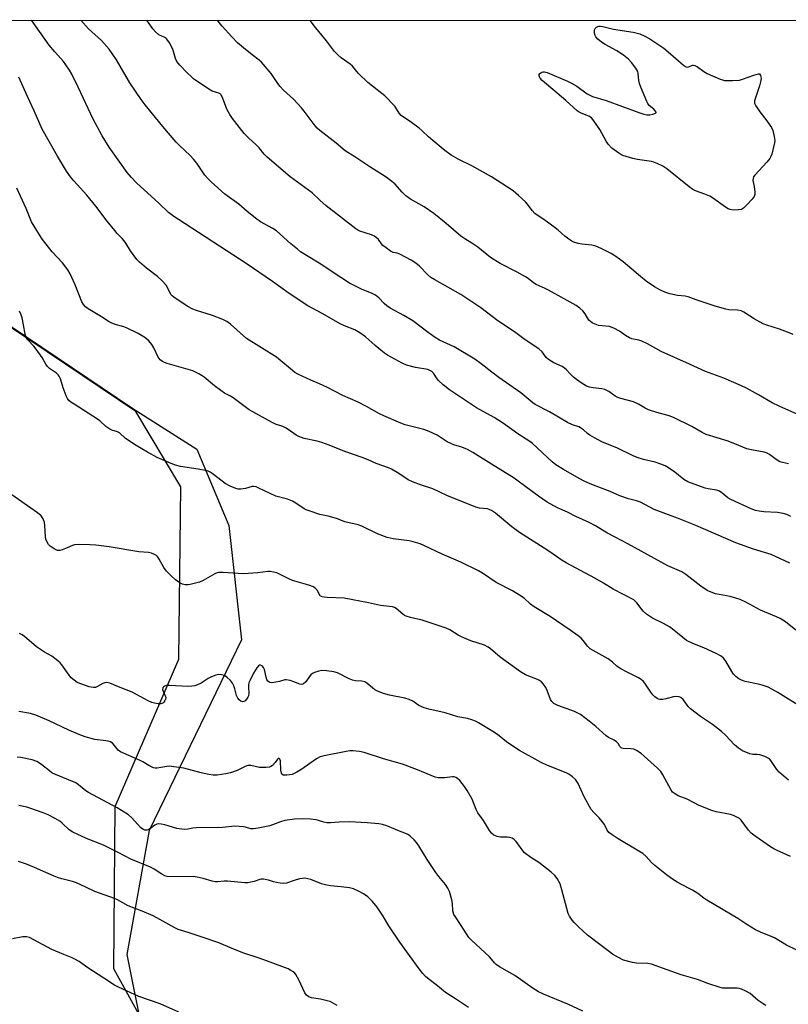
# Model space of a CAD drawing. Units: inches. Extents: x 1171770 to 1177770, y 525460 to 529460.
# Drawn here: x 1173387 to 1173671, y 529097 to 529460 of the extents above; entities that cross this region are included whole.
import ezdxf

# ---------------------------------------------------------------- set-up
doc = ezdxf.new("R2010")
doc.units = ezdxf.units.IN
doc.header["$MEASUREMENT"] = 0
for name, color, linetype in [('NTRL-Pasture Land', 2, 'Continuous'), ('NTRL-Trees', 3, 'Continuous'), ('Undefined', 1, 'Continuous')]:
    doc.layers.add(name, color=color, linetype=linetype)

msp = doc.modelspace()

# ---------------------------------------------------------------- linework, layer by layer
at = {"layer": 'NTRL-Pasture Land'}
msp.add_lwpolyline([(1173899.37, 528883.08), (1173827.16, 528903.33), (1173729.76, 528942.05), (1173629.07, 528985.97), (1173524.84, 529019.51), (1173453.29, 529053.44), (1173422.13, 529109.95), (1173422.62, 529169.81), (1173446.02, 529224.17), (1173446.86, 529287.7), (1173430.2, 529315.53), (1173351.94, 529368.11), (1173323.33, 529398.26), (1173319.04, 529451.93), (1173321.22, 529459.75), (1174118.26, 529459.67)], dxfattribs=at)
at = {"layer": 'NTRL-Trees'}
msp.add_polyline3d([(1171769.9, 529459.92, 0), (1173319.89, 529459.76, 0), (1173318, 529452.97, 0), (1173322.29, 529399.3, 0), (1173350.9, 529369.15, 0), (1173429.16, 529316.57, 0), (1173452.74, 529301.61, 0), (1173464.47, 529273.48, 0), (1173469.15, 529231.28, 0), (1173435.16, 529160.95, 0), (1173426.96, 529115.24, 0), (1173432.82, 529085.93, 0), (1173628.03, 528987.01, 0), (1173728.72, 528943.09, 0), (1173826.12, 528904.37, 0), (1173898.82, 528875.25, 0), (1173950.92, 528864.39, 0)], dxfattribs=at)
at = {"layer": 'Undefined'}
for points, elevation in [([(1173671.43, 529259.6), (1173664.55, 529262.72), (1173663.24, 529263.18), (1173658.01, 529264.74), (1173651.45, 529267.01), (1173636.76, 529273.39), (1173629.92, 529276.18), (1173621.36, 529279.38), (1173616.3, 529282), (1173614.89, 529282.49), (1173611.94, 529283.29), (1173608.72, 529284.43), (1173605.15, 529286), (1173598.33, 529288.58), (1173595.77, 529289.72), (1173593.71, 529290.77), (1173587.95, 529294.07), (1173585.15, 529295.82), (1173583.77, 529296.97), (1173576.51, 529303.71), (1173575.47, 529304.45), (1173571.07, 529307.27), (1173565.84, 529311.07), (1173562.38, 529313.27), (1173555.86, 529316.88), (1173545.86, 529323.51), (1173543.6, 529325.35), (1173541.88, 529326.9), (1173541.33, 529327.55), (1173540.01, 529329.63), (1173539.36, 529330.26), (1173538.65, 529330.65), (1173537.87, 529330.92), (1173533.38, 529331.64), (1173530.08, 529332.57), (1173528.49, 529333.29), (1173523.05, 529336.19), (1173521.86, 529337.03), (1173518.49, 529339.78), (1173514.95, 529343.03), (1173512.87, 529344.48), (1173510.92, 529345.62), (1173507.17, 529347.08), (1173505.58, 529347.85), (1173499.22, 529351.45), (1173495.19, 529353.57), (1173493.66, 529354.49), (1173486.71, 529359), (1173480.61, 529363.36), (1173470.9, 529370.04), (1173445.92, 529386.23), (1173444.28, 529387.35), (1173442.29, 529388.85), (1173438.68, 529392.34), (1173430.43, 529399.73), (1173428.5, 529401.85), (1173427.05, 529403.63), (1173420.36, 529412.97), (1173417.79, 529417.06), (1173414.55, 529423.28), (1173409, 529435.06), (1173406.66, 529439.83), (1173405.8, 529441.37), (1173404.46, 529443.32), (1173403.56, 529444.47), (1173400.3, 529448.12), (1173398.27, 529450.54), (1173391.81, 529459.75)], 230), ([(1173671.7, 529276.77), (1173670.22, 529277.47), (1173668.86, 529277.89), (1173666.8, 529278.29), (1173661.8, 529278.43), (1173660.13, 529278.68), (1173658.75, 529279.01), (1173657.12, 529279.65), (1173649.63, 529283.01), (1173648.56, 529283.7), (1173646.33, 529285.49), (1173645.39, 529286.1), (1173644.37, 529286.42), (1173641.32, 529286.96), (1173640.17, 529287.25), (1173633.71, 529289.59), (1173632.3, 529290.39), (1173628.92, 529293.11), (1173626.59, 529294.71), (1173625.38, 529295.44), (1173623.83, 529296.1), (1173621.69, 529296.85), (1173617.37, 529297.81), (1173615.13, 529298.47), (1173613.6, 529299.14), (1173607.6, 529302.12), (1173602.33, 529304.22), (1173599.33, 529305.76), (1173597.69, 529306.73), (1173596.81, 529307.38), (1173595.3, 529308.74), (1173594.23, 529309.47), (1173593.53, 529309.79), (1173591.23, 529310.59), (1173589.4, 529311.39), (1173582.81, 529315.3), (1173577.45, 529318.02), (1173576.6, 529318.62), (1173574.42, 529320.55), (1173572.2, 529322.3), (1173564.12, 529328.07), (1173561.48, 529330.02), (1173557.53, 529333.1), (1173555.17, 529334.73), (1173547.63, 529339.27), (1173542.23, 529341.79), (1173540.57, 529342.73), (1173538.02, 529344.54), (1173532.34, 529348.88), (1173529.09, 529350.81), (1173524.05, 529353.63), (1173522.83, 529354.4), (1173521.8, 529355.28), (1173519.83, 529357.36), (1173518.56, 529358.4), (1173517.31, 529359.03), (1173513.45, 529360.56), (1173509.02, 529362.77), (1173502.58, 529366.96), (1173498.44, 529369.84), (1173493.21, 529372.94), (1173490.96, 529374.39), (1173489.79, 529375.28), (1173487.35, 529377.33), (1173482.04, 529382.07), (1173480.69, 529383), (1173476.25, 529385.41), (1173474.83, 529386.35), (1173471.27, 529389.23), (1173468.17, 529391.9), (1173463.09, 529395.62), (1173458.03, 529400.15), (1173456.78, 529401.36), (1173455.72, 529402.6), (1173452.7, 529406.98), (1173451.48, 529408.53), (1173450.29, 529409.8), (1173446.38, 529413.49), (1173445.13, 529414.77), (1173440.18, 529420.59), (1173433.61, 529428.59), (1173432.2, 529430.5), (1173427.97, 529436.6), (1173423.05, 529445.13), (1173420.35, 529449.09), (1173417.58, 529452.22), (1173412.75, 529456.5), (1173409.96, 529459.75)], 232), ([(1173670.94, 529296.19), (1173668.67, 529296.62), (1173667.7, 529296.92), (1173666.35, 529297.72), (1173663.92, 529299.67), (1173663, 529300.17), (1173661.91, 529300.48), (1173657.23, 529301.35), (1173655.55, 529301.76), (1173652.53, 529302.9), (1173648.58, 529304.55), (1173640.52, 529307.01), (1173639.06, 529307.72), (1173635.19, 529309.98), (1173628.49, 529313.28), (1173626.84, 529313.83), (1173622.32, 529315.06), (1173619.32, 529316.11), (1173618.01, 529316.71), (1173615.54, 529318.23), (1173613.69, 529319.1), (1173609.01, 529320.27), (1173607.93, 529320.62), (1173606.96, 529321.17), (1173604.67, 529322.84), (1173603.22, 529323.58), (1173602.1, 529323.83), (1173598.89, 529324.16), (1173597.45, 529324.4), (1173596.37, 529324.84), (1173594.42, 529326.07), (1173592.76, 529327.23), (1173591.66, 529328.15), (1173590.4, 529329.31), (1173588.97, 529330.88), (1173588.33, 529331.45), (1173587.39, 529332.03), (1173584.35, 529333.44), (1173582.37, 529334.62), (1173581.55, 529335.39), (1173580.03, 529337.42), (1173578.78, 529338.53), (1173573.76, 529341.91), (1173569.86, 529344.86), (1173563.69, 529348.89), (1173557.38, 529353.66), (1173550.01, 529358.55), (1173540.48, 529363.96), (1173539.01, 529364.9), (1173537.95, 529365.81), (1173534.82, 529369.06), (1173533.49, 529370.19), (1173531.73, 529371.24), (1173527.62, 529373.5), (1173526.57, 529373.86), (1173525.11, 529374.06), (1173524.13, 529374.58), (1173522.47, 529375.77), (1173521.34, 529376.7), (1173520.78, 529377.34), (1173519.66, 529378.91), (1173518.89, 529379.67), (1173518.24, 529380.14), (1173517.17, 529380.6), (1173512.88, 529381.92), (1173512.08, 529382.3), (1173511.36, 529382.77), (1173500.44, 529391.32), (1173498.08, 529393.41), (1173495.28, 529396.04), (1173487.15, 529402.05), (1173478.59, 529409.28), (1173477.54, 529410.33), (1173475.67, 529412.63), (1173474.48, 529413.96), (1173471.87, 529416.22), (1173470.13, 529417.96), (1173465.85, 529423.53), (1173464.89, 529424.95), (1173463.96, 529426.63), (1173463.41, 529427.93), (1173462.24, 529431.18), (1173461.61, 529432.29), (1173461.29, 529432.59), (1173460.82, 529432.85), (1173458.38, 529433.54), (1173457.1, 529434.25), (1173451.51, 529438.18), (1173450.6, 529438.92), (1173449.33, 529440.18), (1173446.45, 529443.19), (1173445.4, 529444.52), (1173444.89, 529445.67), (1173444.11, 529448.25), (1173443.69, 529449.35), (1173442.62, 529451.36), (1173441.7, 529452.76), (1173441.32, 529453.14), (1173440.92, 529453.41), (1173438.7, 529454.39), (1173437.46, 529455.48), (1173436.54, 529456.58), (1173434.32, 529459.74)], 234), ([(1173672.58, 529343.82), (1173670.48, 529344.74), (1173667.56, 529345.89), (1173662.9, 529347.31), (1173661.55, 529347.82), (1173658.17, 529349.69), (1173654.44, 529352.08), (1173653.4, 529352.55), (1173652.03, 529352.83), (1173648.88, 529352.96), (1173647.74, 529353.17), (1173643.82, 529354.34), (1173636.79, 529356.62), (1173633.83, 529357.79), (1173632.78, 529358.01), (1173629.96, 529358.3), (1173627.16, 529358.86), (1173625.32, 529359.41), (1173623.48, 529360.28), (1173621.44, 529361.41), (1173618.37, 529363.52), (1173616.26, 529365.22), (1173609.9, 529370.71), (1173607.16, 529372.64), (1173605.46, 529373.68), (1173601.79, 529375.58), (1173599.87, 529376.4), (1173598.39, 529376.78), (1173594.7, 529377.14), (1173593.29, 529377.4), (1173591.38, 529378.08), (1173589.87, 529379.01), (1173588.44, 529380.06), (1173585.97, 529382.32), (1173584.85, 529383.22), (1173580.66, 529386.29), (1173578.21, 529387.85), (1173577.34, 529388.49), (1173576.39, 529389.52), (1173574.66, 529391.93), (1173573.9, 529392.83), (1173571.32, 529395.16), (1173569.3, 529396.83), (1173561.35, 529402.04), (1173554.14, 529406.04), (1173549.02, 529408.48), (1173546.52, 529410.01), (1173544.15, 529411.69), (1173542.77, 529412.76), (1173538.12, 529416.77), (1173535.79, 529418.98), (1173534.67, 529419.91), (1173531.84, 529422.01), (1173528.09, 529424.58), (1173527.3, 529425.45), (1173526.35, 529427.08), (1173525.68, 529427.99), (1173522.05, 529431.8), (1173520.94, 529432.77), (1173515.81, 529436.78), (1173512.29, 529440.14), (1173510.07, 529442.73), (1173509.28, 529443.54), (1173505.96, 529445.86), (1173504.67, 529446.97), (1173503.45, 529448.16), (1173500.57, 529452.09), (1173495.92, 529457.66), (1173494.66, 529459.53), (1173494.55, 529459.74)], 238), ([(1173673.65, 529234.81), (1173669.77, 529237.9), (1173667.79, 529239.13), (1173666.47, 529239.78), (1173660.54, 529242.27), (1173655.19, 529245.14), (1173653.1, 529246.16), (1173651.42, 529246.71), (1173649.43, 529247.25), (1173643.91, 529248.3), (1173642.37, 529248.84), (1173640.89, 529249.54), (1173638.5, 529251.03), (1173633.03, 529255.35), (1173631.61, 529256.33), (1173626.43, 529258.58), (1173611.7, 529266.75), (1173606.99, 529269.11), (1173603.84, 529270.79), (1173599.71, 529273.28), (1173597.41, 529274.53), (1173592.5, 529276.77), (1173589.44, 529278.31), (1173585.66, 529279.98), (1173581.94, 529282.03), (1173578.68, 529284.21), (1173571.26, 529289.85), (1173569.73, 529290.92), (1173561.43, 529296.12), (1173554.51, 529300.32), (1173552.51, 529301.43), (1173550.47, 529302.35), (1173547.44, 529303.22), (1173546.36, 529303.62), (1173545.07, 529304.32), (1173541.29, 529306.77), (1173538.34, 529308.15), (1173536.36, 529308.8), (1173529.48, 529310.51), (1173527.9, 529311.12), (1173521.61, 529313.83), (1173520.08, 529314.59), (1173515.27, 529317.31), (1173512.21, 529318.88), (1173506.58, 529321.34), (1173500.85, 529324.31), (1173497.89, 529325.66), (1173494.71, 529326.98), (1173489.91, 529329.28), (1173488.9, 529329.88), (1173487.96, 529330.6), (1173483, 529334.8), (1173482.09, 529335.49), (1173471, 529342.43), (1173465.14, 529347.69), (1173463.82, 529348.68), (1173462.33, 529349.42), (1173458.45, 529350.92), (1173452.62, 529352.69), (1173451.19, 529353.22), (1173449.15, 529354.31), (1173444.2, 529357.59), (1173443.59, 529358.14), (1173443.18, 529358.65), (1173441.89, 529361.25), (1173441.44, 529361.99), (1173439.9, 529363.69), (1173438.19, 529365.26), (1173434.1, 529368.26), (1173431.54, 529370.54), (1173430.55, 529371.57), (1173428.24, 529374.68), (1173426.59, 529377.48), (1173425.96, 529378.4), (1173425.24, 529379.21), (1173423.38, 529381.04), (1173422.42, 529382.16), (1173419.64, 529385.63), (1173415.42, 529391.2), (1173412.12, 529395.21), (1173407.32, 529400.55), (1173406.12, 529402.05), (1173404.61, 529404.13), (1173401.29, 529409.64), (1173395.67, 529419.52), (1173392.76, 529426.27), (1173390.26, 529431.56), (1173387.09, 529438.7)], 228), ([(1173670.86, 529179.56), (1173669.11, 529180.98), (1173667.47, 529182.47), (1173666.56, 529183.53), (1173664.38, 529186.83), (1173663.85, 529187.41), (1173663.44, 529187.73), (1173662.2, 529188.32), (1173660.34, 529188.91), (1173659.31, 529189.04), (1173657.68, 529189.01), (1173656.57, 529189.24), (1173653.91, 529190.42), (1173652.41, 529191.3), (1173650.94, 529192.62), (1173647.62, 529196.14), (1173646.12, 529197.5), (1173642.89, 529200.06), (1173638.43, 529203.04), (1173634.71, 529205.89), (1173633.91, 529206.72), (1173632.01, 529209.25), (1173631.23, 529210), (1173630.59, 529210.34), (1173629.65, 529210.46), (1173628.53, 529210.26), (1173625.7, 529209.51), (1173624.55, 529209.33), (1173623.43, 529209.31), (1173622.92, 529209.45), (1173622.46, 529209.69), (1173621.59, 529210.32), (1173620.8, 529211.07), (1173620.09, 529212.03), (1173617.96, 529215.3), (1173617.4, 529215.93), (1173616.56, 529216.64), (1173615.56, 529217.23), (1173611.39, 529219.34), (1173609.12, 529220.58), (1173607.64, 529221.57), (1173606.02, 529223.1), (1173604.43, 529224.29), (1173597.75, 529227.99), (1173596.85, 529228.79), (1173595.15, 529231.03), (1173594.4, 529231.87), (1173593.27, 529232.8), (1173590.42, 529234.91), (1173582.96, 529239.92), (1173577.08, 529243.49), (1173575.79, 529244.5), (1173573.36, 529246.67), (1173571.74, 529247.79), (1173569.08, 529249.42), (1173563.11, 529252.47), (1173558.1, 529255.85), (1173556.58, 529256.72), (1173550.06, 529259.88), (1173543.21, 529262.91), (1173536.36, 529266.12), (1173535.01, 529266.67), (1173532.49, 529267.47), (1173531.07, 529267.82), (1173525.16, 529268.56), (1173522.93, 529269.03), (1173519.34, 529270.39), (1173513.59, 529273.16), (1173512.26, 529273.71), (1173507.24, 529274.77), (1173504.55, 529275.87), (1173503.41, 529276.25), (1173501.1, 529276.88), (1173498.04, 529277.55), (1173494.09, 529278.81), (1173493, 529279.24), (1173492.28, 529279.63), (1173489.28, 529281.72), (1173488.02, 529282.39), (1173486.15, 529283.14), (1173481.84, 529284.32), (1173479.76, 529285.24), (1173475.61, 529287.25), (1173474.54, 529287.67), (1173473.71, 529287.81), (1173473.14, 529287.77), (1173470.6, 529287.14), (1173468.97, 529286.89), (1173467.9, 529286.89), (1173467.09, 529287.1), (1173464.99, 529288), (1173463.21, 529288.92), (1173462.01, 529289.77), (1173458.32, 529292.67), (1173457.59, 529293.14), (1173456.88, 529293.44), (1173455.78, 529293.72), (1173453.24, 529294.17), (1173446.66, 529295.16), (1173444.91, 529295.63), (1173443.3, 529296.26), (1173438.03, 529298.56), (1173434.51, 529300.44), (1173430.31, 529302.9), (1173426.45, 529305.55), (1173424.17, 529307.6), (1173423.46, 529307.95), (1173421.36, 529308.55), (1173420.6, 529308.92), (1173419.2, 529309.96), (1173416.91, 529312.02), (1173416.03, 529312.71), (1173407.44, 529318.14), (1173406.22, 529318.97), (1173405.55, 529319.52), (1173404.97, 529320.23), (1173404.48, 529321.25), (1173403.44, 529324.26), (1173402.44, 529327.52), (1173401.98, 529328.52), (1173401.62, 529328.96), (1173400.99, 529329.56), (1173398.45, 529331.27), (1173397.65, 529332.01), (1173397.02, 529332.91), (1173395.63, 529335.33), (1173393.47, 529338.43), (1173392.57, 529339.57), (1173390.35, 529341.94), (1173389.75, 529342.8), (1173389.36, 529344.02), (1173388.79, 529347.42), (1173388.26, 529350), (1173387.92, 529351.11), (1173387.36, 529352.44)], 224), ([(1173671.61, 529151.44), (1173666.47, 529153.75), (1173665.42, 529154.3), (1173664.25, 529155.04), (1173658.64, 529158.89), (1173657.09, 529160.08), (1173656.14, 529161.12), (1173653.39, 529164.78), (1173652.78, 529165.39), (1173651.85, 529165.97), (1173650.57, 529166.56), (1173649.5, 529166.92), (1173644.25, 529167.85), (1173642.57, 529168.33), (1173637.98, 529170.2), (1173633.52, 529172.54), (1173630.26, 529173.83), (1173629.24, 529174.34), (1173628.16, 529175.19), (1173627.45, 529176.06), (1173624.55, 529181.55), (1173623.75, 529182.76), (1173622.57, 529183.96), (1173617.68, 529188.41), (1173616.54, 529189.34), (1173614.85, 529190.45), (1173613.82, 529190.93), (1173612.74, 529191.11), (1173609.97, 529191.22), (1173609.47, 529191.3), (1173609.13, 529191.46), (1173608.7, 529191.94), (1173608.09, 529193.07), (1173607.52, 529193.67), (1173606.57, 529194.31), (1173604.57, 529195.28), (1173603.64, 529195.88), (1173599.81, 529199.29), (1173597.4, 529201.33), (1173594.14, 529203.71), (1173593.19, 529204.28), (1173591.99, 529204.86), (1173585.84, 529207.14), (1173584.33, 529207.87), (1173583.59, 529208.59), (1173583.16, 529209.31), (1173581.91, 529212.67), (1173581.42, 529213.75), (1173580.58, 529214.97), (1173579.78, 529215.84), (1173579.1, 529216.32), (1173578.35, 529216.68), (1173573.94, 529218.44), (1173572.06, 529219.5), (1173564.56, 529224.96), (1173561.03, 529227.97), (1173560.14, 529228.64), (1173558.73, 529229.35), (1173553.73, 529230.95), (1173550.31, 529232.35), (1173549.05, 529232.99), (1173545.96, 529235.01), (1173544.7, 529235.65), (1173535.86, 529238.49), (1173531.51, 529239.55), (1173529.85, 529240.05), (1173529.34, 529240.29), (1173528.67, 529240.75), (1173526.2, 529242.84), (1173525.58, 529243.18), (1173524.86, 529243.41), (1173520.41, 529243.95), (1173516.04, 529244.95), (1173507.07, 529246.65), (1173500.79, 529246.93), (1173499.66, 529247.03), (1173498.87, 529247.19), (1173498.24, 529247.56), (1173497.04, 529249.6), (1173496.34, 529250.38), (1173495.68, 529250.83), (1173494.07, 529251.43), (1173487.97, 529253.16), (1173486.65, 529253.75), (1173483.01, 529255.65), (1173482.21, 529255.95), (1173481.14, 529256.22), (1173479.78, 529256.44), (1173478.95, 529256.46), (1173475.16, 529255.99), (1173469.78, 529255.6), (1173462.48, 529256.11), (1173460.71, 529256.1), (1173460.16, 529255.97), (1173459.37, 529255.64), (1173455.04, 529253.19), (1173453.72, 529252.58), (1173450.29, 529251.68), (1173449.46, 529251.57), (1173448.45, 529251.6), (1173447.39, 529251.86), (1173446.4, 529252.3), (1173444.87, 529253.45), (1173443.26, 529254.88), (1173441.54, 529256.67), (1173440.49, 529257.96), (1173438.86, 529261.06), (1173438.26, 529262.01), (1173437.86, 529262.39), (1173437.38, 529262.69), (1173436.05, 529263.24), (1173434.94, 529263.44), (1173431.27, 529263.73), (1173420.37, 529265.55), (1173415.48, 529266.17), (1173413.43, 529266.3), (1173409.04, 529266.4), (1173407.61, 529266.32), (1173406.86, 529266.1), (1173404.91, 529265.2), (1173403, 529264.45), (1173402.19, 529264.23), (1173401.39, 529264.25), (1173400.09, 529264.83), (1173398.63, 529265.83), (1173398.07, 529266.45), (1173397.38, 529267.61), (1173397.08, 529268.37), (1173396.91, 529269.23), (1173396.67, 529273.42), (1173396.49, 529274.59), (1173396, 529275.89), (1173395.28, 529277.05), (1173393.96, 529278.15), (1173383.23, 529285.64)], 222), ([(1173673.68, 529116.97), (1173670.14, 529118.75), (1173665.73, 529121.38), (1173660.56, 529123.48), (1173658.76, 529124.37), (1173655.56, 529126.31), (1173652.15, 529128.53), (1173640.77, 529135.26), (1173639.66, 529136.01), (1173637.42, 529137.72), (1173635.52, 529138.96), (1173634.28, 529139.67), (1173629.86, 529141.92), (1173627.73, 529143.25), (1173625.94, 529144.6), (1173621.65, 529148.08), (1173620.42, 529149.24), (1173618.45, 529151.36), (1173617.19, 529152.47), (1173615.69, 529153.44), (1173608.04, 529157.9), (1173605.82, 529159.37), (1173604.68, 529160.29), (1173604, 529161.18), (1173602.98, 529163.22), (1173602.21, 529164.38), (1173601.11, 529165.66), (1173599.05, 529167.68), (1173598.18, 529168.8), (1173595.55, 529173.47), (1173593.38, 529178.28), (1173592.3, 529179.83), (1173591.29, 529180.76), (1173589.93, 529181.74), (1173588.93, 529182.29), (1173581.81, 529185.14), (1173579.71, 529186.07), (1173571.7, 529190.55), (1173569.97, 529191.58), (1173566.9, 529193.66), (1173563.53, 529196.36), (1173561.91, 529197.52), (1173556.59, 529200.75), (1173555.53, 529201.27), (1173554.17, 529201.8), (1173552.51, 529202.29), (1173548.94, 529202.86), (1173544.33, 529204.37), (1173538.22, 529205.7), (1173536.58, 529206.19), (1173534.53, 529207.03), (1173532.33, 529208.63), (1173531.07, 529209.26), (1173529.38, 529209.83), (1173523.74, 529210.88), (1173521.54, 529211.52), (1173519.39, 529212.38), (1173518.36, 529212.89), (1173517.43, 529213.56), (1173515.42, 529215.34), (1173514.69, 529215.81), (1173513.56, 529216.09), (1173511.25, 529216.23), (1173510.15, 529216.43), (1173508.89, 529216.95), (1173504.54, 529219.13), (1173503.19, 529219.56), (1173500.57, 529219.87), (1173498.83, 529219.95), (1173497.72, 529219.77), (1173496.12, 529219.25), (1173495.37, 529218.9), (1173494.73, 529218.44), (1173494.22, 529217.82), (1173492.89, 529215.8), (1173492.07, 529215.09), (1173491.38, 529214.83), (1173490.64, 529214.93), (1173488.52, 529215.81), (1173487.11, 529216.3), (1173485.71, 529216.6), (1173485.16, 529216.56), (1173483.2, 529215.93), (1173481.79, 529215.64), (1173480.39, 529215.48), (1173479.62, 529215.58), (1173479.22, 529215.78), (1173478.87, 529216.08), (1173478.47, 529216.69), (1173478.23, 529217.48), (1173477.67, 529220.3), (1173477.35, 529221.14), (1173476.85, 529221.71), (1173476.25, 529221.98), (1173475.87, 529221.9), (1173475.49, 529221.69), (1173474.8, 529220.96), (1173473.65, 529219.01), (1173472.36, 529216.46), (1173471.94, 529215.41), (1173471.77, 529214.72), (1173471.73, 529213.87), (1173471.87, 529211.58), (1173471.75, 529210.61), (1173471.54, 529210.11), (1173471.07, 529209.41), (1173470.5, 529208.82), (1173470.08, 529208.54), (1173469.5, 529208.46), (1173468.88, 529208.69), (1173468.33, 529209.16), (1173467.87, 529209.78), (1173467.4, 529210.77), (1173466.69, 529213.28), (1173466.3, 529214.36), (1173465.81, 529215.37), (1173465.1, 529216.28), (1173463.82, 529217.51), (1173462.87, 529218.15), (1173461.86, 529218.43), (1173460.78, 529218.5), (1173459.71, 529218.33), (1173458.11, 529217.68), (1173456.84, 529217.02), (1173454.27, 529215.29), (1173453.02, 529214.72), (1173451.98, 529214.39), (1173450.84, 529214.22), (1173449.38, 529214.14), (1173442.68, 529214.42), (1173441.55, 529214.4), (1173440.8, 529214.25), (1173440.6, 529214.14), (1173440.29, 529213.83), (1173440.14, 529213.42), (1173440.11, 529212.99), (1173440.25, 529212.32), (1173441.1, 529210.64), (1173441.26, 529210.15), (1173441.25, 529209.67), (1173440.97, 529208.99), (1173440.51, 529208.36), (1173440.15, 529208), (1173439.5, 529207.67), (1173438.48, 529207.65), (1173437.13, 529207.89), (1173436.07, 529208.24), (1173434.8, 529208.81), (1173428.91, 529212.01), (1173424.44, 529213.73), (1173420.61, 529215.34), (1173419.57, 529215.51), (1173418.82, 529215.41), (1173418.09, 529215.14), (1173415.86, 529213.92), (1173415.36, 529213.78), (1173414.6, 529213.69), (1173413.79, 529213.79), (1173412.97, 529214.01), (1173408.64, 529215.61), (1173407.46, 529216.37), (1173406.41, 529217.31), (1173405.66, 529218.23), (1173402.92, 529222.13), (1173402.34, 529222.79), (1173401.52, 529223.55), (1173399.29, 529225.28), (1173396.55, 529226.8), (1173393.61, 529228.66), (1173389.22, 529232.54), (1173388.34, 529233.2), (1173387.85, 529233.44), (1173387.31, 529233.58)], 220), ([(1173662.52, 529096.53), (1173661.53, 529097.08), (1173659.65, 529098.39), (1173656.7, 529100.92), (1173655.16, 529101.82), (1173653.56, 529102.57), (1173652.74, 529102.8), (1173651.92, 529102.89), (1173647.39, 529102.85), (1173646.54, 529102.92), (1173645.71, 529103.1), (1173641.08, 529104.62), (1173637.39, 529106.05), (1173631.36, 529107.83), (1173626.09, 529109.58), (1173620.41, 529111.67), (1173618.98, 529111.95), (1173614.88, 529112.11), (1173613.42, 529112.3), (1173610, 529113.25), (1173607.98, 529114.29), (1173606.04, 529115.45), (1173604.86, 529116.27), (1173596.79, 529122.46), (1173593.49, 529125.45), (1173591.89, 529127.06), (1173591.14, 529127.93), (1173590.14, 529129.4), (1173589.66, 529130.45), (1173587.36, 529139.11), (1173586.67, 529141.33), (1173585.63, 529143.34), (1173584.78, 529144.41), (1173583.37, 529145.63), (1173578.88, 529149.15), (1173575.93, 529151.04), (1173573.6, 529152.76), (1173572.64, 529153.83), (1173570.52, 529156.97), (1173569.69, 529157.73), (1173568.95, 529158.15), (1173568.14, 529158.4), (1173567.28, 529158.49), (1173564.65, 529158.55), (1173563.52, 529158.74), (1173562.21, 529159.34), (1173561.32, 529160.04), (1173560.64, 529160.97), (1173558.37, 529164.72), (1173556.33, 529167.53), (1173555.74, 529168.8), (1173554.3, 529172.61), (1173552.41, 529175.8), (1173551.44, 529177.21), (1173549.64, 529179.43), (1173548.85, 529180.21), (1173548.25, 529180.56), (1173547.56, 529180.73), (1173547, 529180.74), (1173544.1, 529180.42), (1173542.81, 529180.36), (1173541.73, 529180.47), (1173540.64, 529180.72), (1173539.13, 529181.22), (1173534.11, 529183.32), (1173528.55, 529185.46), (1173521.6, 529187.43), (1173514.39, 529189.75), (1173512.68, 529190.14), (1173510.18, 529190.4), (1173509.17, 529190.38), (1173507.84, 529190.18), (1173499.65, 529188.58), (1173498.22, 529188.2), (1173496.82, 529187.45), (1173491.12, 529183.42), (1173489.65, 529182.47), (1173488.65, 529181.99), (1173487.87, 529181.71), (1173485.88, 529181.4), (1173485.06, 529181.38), (1173484.57, 529181.46), (1173484.11, 529181.74), (1173483.9, 529182.09), (1173483.71, 529183.19), (1173483.54, 529186.67), (1173483.33, 529187.32), (1173482.99, 529187.64), (1173482.72, 529187.56), (1173482.45, 529187.3), (1173481.54, 529186.03), (1173480.63, 529185.02), (1173480, 529184.57), (1173479.49, 529184.4), (1173478.12, 529184.26), (1173475.84, 529184.28), (1173472.65, 529184.92), (1173471.52, 529184.98), (1173470.51, 529184.65), (1173467.56, 529183.13), (1173465.13, 529182.26), (1173463.44, 529181.84), (1173460.18, 529181.46), (1173458.77, 529181.45), (1173457.2, 529181.66), (1173454.33, 529182.31), (1173447.9, 529183.93), (1173443.34, 529184.61), (1173442.48, 529184.68), (1173441.64, 529184.64), (1173439.43, 529184.17), (1173438.09, 529183.97), (1173437.3, 529183.98), (1173436.78, 529184.1), (1173434.99, 529184.91), (1173432.82, 529186.27), (1173431.82, 529186.8), (1173424.62, 529189.99), (1173423.73, 529190.68), (1173421.74, 529193.03), (1173420.87, 529193.64), (1173420.06, 529193.9), (1173419.2, 529194.06), (1173415.14, 529194.51), (1173411.52, 529195.58), (1173409.61, 529196.3), (1173405.56, 529198.01), (1173398.3, 529201.45), (1173393.39, 529203.55), (1173391.42, 529204.11), (1173387.02, 529204.89)], 218), ([(1173595.03, 529094.41), (1173589.53, 529096.98), (1173580.51, 529100.62), (1173578.68, 529101.52), (1173576.73, 529102.75), (1173570.03, 529107.49), (1173564.33, 529110.78), (1173563.09, 529111.6), (1173562.45, 529112.22), (1173561.42, 529113.51), (1173560.63, 529114.37), (1173554.04, 529120.54), (1173553.04, 529121.58), (1173552.36, 529122.55), (1173550, 529126.37), (1173548.04, 529129.12), (1173547.51, 529130.09), (1173547.13, 529131.43), (1173546.98, 529134.04), (1173546.73, 529135.44), (1173545.9, 529138.46), (1173545.32, 529139.71), (1173544.36, 529141.07), (1173541.9, 529144.1), (1173540.87, 529145.54), (1173537.69, 529150.26), (1173534.57, 529155.31), (1173533.74, 529156.53), (1173532.8, 529157.56), (1173531.37, 529158.9), (1173530.71, 529159.39), (1173529.97, 529159.77), (1173526.83, 529160.96), (1173522.83, 529162.74), (1173521.2, 529163.23), (1173519.81, 529163.52), (1173515.55, 529163.83), (1173509.06, 529164.14), (1173505.2, 529164.1), (1173502.02, 529163.83), (1173500.61, 529163.84), (1173499.54, 529164.02), (1173497.56, 529164.75), (1173496.72, 529164.96), (1173494.67, 529165.17), (1173491.71, 529165.34), (1173488.75, 529165.14), (1173485.22, 529164.7), (1173483.56, 529164.24), (1173479.58, 529162.77), (1173475.36, 529161.85), (1173473.67, 529161.59), (1173472.6, 529161.67), (1173470.61, 529162.25), (1173469.87, 529162.39), (1173466.71, 529162.58), (1173462.21, 529162.14), (1173452.43, 529161.99), (1173451.27, 529161.85), (1173449.37, 529161.46), (1173448.05, 529161.4), (1173445.29, 529161.74), (1173440.93, 529163.05), (1173439.56, 529163.37), (1173438.74, 529163.46), (1173437.95, 529163.33), (1173437.19, 529163), (1173435.63, 529161.78), (1173434.96, 529161.36), (1173434.27, 529161.16), (1173433.55, 529161.18), (1173432.81, 529161.48), (1173431.89, 529162.1), (1173428.73, 529165.62), (1173427.51, 529166.76), (1173426.58, 529167.43), (1173423.3, 529169.35), (1173412.76, 529174.99), (1173411.74, 529175.67), (1173409.03, 529177.88), (1173408.07, 529178.52), (1173400.55, 529181.69), (1173399.25, 529182.31), (1173398.35, 529182.94), (1173395.55, 529185.25), (1173394.39, 529186.07), (1173393.66, 529186.48), (1173392.01, 529187), (1173387.76, 529187.92), (1173386.46, 529187.98)], 216), ([(1173552.85, 529095.71), (1173548.05, 529098.96), (1173544.41, 529101.29), (1173541.51, 529103.7), (1173538.39, 529106.09), (1173537.04, 529107.23), (1173536.08, 529108.27), (1173534.66, 529110.03), (1173527.53, 529119.84), (1173523.51, 529125.81), (1173521.18, 529129.8), (1173519.26, 529132.79), (1173517.48, 529134.81), (1173515.79, 529136.49), (1173514.19, 529137.7), (1173512.62, 529138.5), (1173510.47, 529139.45), (1173509.07, 529139.84), (1173505.9, 529140.29), (1173502.05, 529140.56), (1173500.64, 529140.82), (1173498.72, 529141.37), (1173494.78, 529142.93), (1173493.68, 529143.22), (1173492.55, 529143.37), (1173491.7, 529143.36), (1173490.55, 529143.13), (1173488.56, 529142.55), (1173485.77, 529141.6), (1173484.64, 529141.43), (1173483.5, 529141.54), (1173482.07, 529141.82), (1173480.94, 529142.12), (1173479.15, 529142.74), (1173477.25, 529143.08), (1173476.44, 529143.09), (1173475.92, 529142.99), (1173473.9, 529142.24), (1173472.58, 529141.9), (1173471.51, 529141.73), (1173470.44, 529141.7), (1173464, 529142.35), (1173462.83, 529142.32), (1173460.47, 529142.06), (1173459.44, 529142.09), (1173458.4, 529142.31), (1173455.08, 529143.36), (1173452.8, 529143.83), (1173451.36, 529144.02), (1173442.88, 529143.94), (1173441.72, 529144.04), (1173440.94, 529144.26), (1173439.75, 529144.86), (1173436.93, 529146.75), (1173435.68, 529147.45), (1173428.32, 529150.49), (1173423.72, 529152.87), (1173418.28, 529155.56), (1173412.05, 529158.02), (1173407, 529160.41), (1173405.63, 529161.29), (1173403.01, 529163.75), (1173402.14, 529164.45), (1173400.49, 529165.43), (1173397.91, 529166.73), (1173396.04, 529167.54), (1173391.13, 529169.28), (1173390.01, 529169.6), (1173387.14, 529170.22)], 214), ([(1173504.45, 529096.44), (1173502.7, 529097.53), (1173501.92, 529097.91), (1173500.83, 529098.26), (1173498.29, 529098.8), (1173495.05, 529099.32), (1173494, 529099.71), (1173493.21, 529100.35), (1173492.58, 529101.16), (1173490.34, 529105.97), (1173489.24, 529107.94), (1173488.88, 529108.35), (1173488.26, 529108.86), (1173487.35, 529109.45), (1173486.37, 529109.98), (1173476.08, 529113.79), (1173469.68, 529115.92), (1173465.7, 529117.51), (1173460.87, 529119.65), (1173454.99, 529121.51), (1173449.56, 529123.4), (1173445.82, 529124.49), (1173444.55, 529125.11), (1173439.05, 529128.25), (1173436.58, 529129.55), (1173432.56, 529131.25), (1173427.34, 529133.23), (1173423.44, 529135.42), (1173422.41, 529135.92), (1173415.08, 529138.48), (1173411.82, 529140.16), (1173408.32, 529141.76), (1173406.93, 529142.22), (1173402.97, 529143.18), (1173401.37, 529143.67), (1173400.08, 529144.17), (1173392.88, 529147.34), (1173389.86, 529148.57), (1173386.94, 529149.55)], 212), ([(1173446.07, 529093.98), (1173439.25, 529097.09), (1173431.28, 529099.77), (1173423.79, 529103.2), (1173422.34, 529104), (1173418.39, 529106.51), (1173412.16, 529110.63), (1173409.29, 529112.71), (1173407.79, 529113.61), (1173406.73, 529114.12), (1173403.67, 529115.28), (1173399.31, 529117.12), (1173390.98, 529121.5), (1173389.91, 529121.77), (1173388.51, 529121.78), (1173384.72, 529121.09)], 210)]:
    msp.add_lwpolyline(points, dxfattribs=dict(at, elevation=elevation))
at = {"layer": 'Undefined', "elevation": 240}
msp.add_lwpolyline([(1173633.55, 529442.47), (1173633.99, 529442.53), (1173635.59, 529443.14), (1173635.89, 529443.16), (1173636.36, 529443.04), (1173637.29, 529442.52), (1173639.67, 529440.82), (1173640.92, 529440.04), (1173645.69, 529437.98), (1173646.5, 529437.7), (1173647.33, 529437.51), (1173650.23, 529437.47), (1173652.84, 529437.65), (1173653.94, 529437.96), (1173658.1, 529439.52), (1173659.77, 529439.97), (1173660.19, 529439.97), (1173660.62, 529439.3), (1173660.82, 529438.42), (1173660.74, 529437.49), (1173660.18, 529435.59), (1173658.54, 529430.79), (1173658.36, 529429.95), (1173658.4, 529429.15), (1173658.85, 529428.15), (1173660.26, 529425.95), (1173662.86, 529422.69), (1173664.06, 529421.08), (1173664.67, 529420.12), (1173665.09, 529419.07), (1173665.62, 529416.84), (1173665.82, 529415.43), (1173665.77, 529414.58), (1173664.7, 529410.32), (1173664.42, 529409.5), (1173664.04, 529408.73), (1173662.93, 529407.36), (1173658.53, 529402.64), (1173658.04, 529401.97), (1173657.81, 529401.5), (1173657.73, 529400.65), (1173658.18, 529398.4), (1173658.44, 529396.35), (1173658.42, 529395.5), (1173658.18, 529394.71), (1173657.53, 529393.79), (1173655.51, 529391.66), (1173654.26, 529390.45), (1173653.57, 529390), (1173652.51, 529389.78), (1173650.52, 529389.76), (1173649.41, 529389.89), (1173648.62, 529390.18), (1173647.62, 529390.8), (1173642.85, 529394.24), (1173641.92, 529394.84), (1173640.07, 529395.66), (1173636.6, 529396.78), (1173635.61, 529397.29), (1173634.21, 529398.33), (1173625.99, 529404.88), (1173624.52, 529405.88), (1173622.49, 529406.89), (1173621.18, 529407.43), (1173620.36, 529407.65), (1173615.19, 529408.39), (1173613.48, 529408.71), (1173609.82, 529409.88), (1173609.01, 529410.23), (1173608.29, 529410.66), (1173605.8, 529412.54), (1173604.45, 529414.02), (1173603.65, 529415.2), (1173601.33, 529419.47), (1173599.14, 529422.65), (1173598.21, 529423.76), (1173597.26, 529424.36), (1173594.43, 529425.4), (1173593.72, 529425.79), (1173593.02, 529426.29), (1173588.75, 529430.18), (1173580.11, 529437.5), (1173579.31, 529438.35), (1173579.04, 529438.8), (1173578.9, 529439.27), (1173578.93, 529439.71), (1173579.16, 529440.08), (1173579.53, 529440.37), (1173579.97, 529440.6), (1173580.43, 529440.7), (1173580.89, 529440.7), (1173581.92, 529440.48), (1173589.37, 529437.26), (1173590.91, 529436.51), (1173592.8, 529435.38), (1173596.63, 529432.57), (1173597.37, 529432.17), (1173598.67, 529431.62), (1173603.63, 529430.1), (1173615.69, 529425.67), (1173617.52, 529425.08), (1173618.63, 529424.85), (1173619.79, 529424.83), (1173620.91, 529425.05), (1173621.82, 529425.41), (1173622.05, 529425.67), (1173622.06, 529425.82), (1173621.78, 529426.38), (1173621.25, 529426.95), (1173619.55, 529428.33), (1173619.05, 529429.01), (1173618.64, 529429.8), (1173616.42, 529435.02), (1173615.92, 529436.42), (1173615.7, 529437.52), (1173615.46, 529440.03), (1173615.27, 529440.82), (1173614.59, 529442.06), (1173613.05, 529444.17), (1173611.94, 529445.4), (1173610, 529446.85), (1173607.61, 529448.39), (1173603.23, 529450.81), (1173601.98, 529451.6), (1173600.62, 529452.75), (1173599.88, 529453.64), (1173599.64, 529454.14), (1173599.41, 529454.94), (1173599.32, 529455.74), (1173599.39, 529456.24), (1173599.61, 529456.68), (1173600.14, 529457.21), (1173600.58, 529457.45), (1173601.01, 529457.54), (1173601.52, 529457.54), (1173602.37, 529457.41), (1173606.39, 529456.46), (1173613.61, 529455.28), (1173616.01, 529454.66), (1173617.92, 529453.88), (1173619.71, 529452.85), (1173624.89, 529449.42), (1173626.51, 529448.11), (1173632.16, 529443.21), (1173632.85, 529442.72)], close=True, dxfattribs=at)
at = {"layer": 'Undefined'}
for points in [[(1173677.65, 529312.84, 236), (1173667.4, 529317.41, 236), (1173664.84, 529318.69, 236), (1173659.79, 529321.64, 236), (1173655.44, 529324.04, 236), (1173653.6, 529324.95, 236), (1173647.07, 529327.71, 236), (1173640.29, 529330.25, 236), (1173634.34, 529332.87, 236), (1173623.96, 529337.55, 236), (1173618.94, 529340.37, 236), (1173616.85, 529341.41, 236), (1173615.74, 529341.77, 236), (1173613.14, 529342.3, 236), (1173612.21, 529342.63, 236), (1173610.75, 529343.45, 236), (1173608.54, 529345.14, 236), (1173606.49, 529346.19, 236), (1173604.86, 529346.76, 236), (1173600.85, 529347.22, 236), (1173599.56, 529347.64, 236), (1173598.53, 529348.15, 236), (1173597.82, 529348.61, 236), (1173597.28, 529349.18, 236), (1173595.9, 529351.47, 236), (1173595.05, 529352.56, 236), (1173593.95, 529353.53, 236), (1173592.53, 529354.56, 236), (1173588.22, 529357.04, 236), (1173582.44, 529360.16, 236), (1173581.12, 529360.84, 236), (1173577.78, 529362.34, 236), (1173576.85, 529362.95, 236), (1173574.94, 529364.53, 236), (1173573.95, 529365.17, 236), (1173570.86, 529366.88, 236), (1173564.53, 529369.99, 236), (1173561.02, 529372.26, 236), (1173556.29, 529376.1, 236), (1173554.11, 529377.58, 236), (1173551.5, 529379.11, 236), (1173550.1, 529380.07, 236), (1173544.67, 529384.77, 236), (1173540.07, 529388.42, 236), (1173536.51, 529390.9, 236), (1173531.56, 529393.81, 236), (1173529.82, 529394.94, 236), (1173528.37, 529396.32, 236), (1173525.71, 529399.4, 236), (1173524.17, 529400.68, 236), (1173522.51, 529401.84, 236), (1173516.55, 529405.66, 236), (1173510.95, 529409.38, 236), (1173507.39, 529411.56, 236), (1173504.05, 529414.38, 236), (1173498.07, 529419.04, 236), (1173497.09, 529419.94, 236), (1173496.34, 529420.78, 236), (1173492.25, 529426.25, 236), (1173491.31, 529427.39, 236), (1173488.3, 529430.6, 236), (1173484.72, 529433.99, 236), (1173483.38, 529435.44, 236), (1173482.34, 529436.76, 236), (1173480.14, 529440.03, 236), (1173476.58, 529444.23, 236), (1173475.71, 529444.99, 236), (1173473.14, 529446.92, 236), (1173469.93, 529449.49, 236), (1173467.75, 529451.39, 236), (1173465.57, 529453.63, 236), (1173462.06, 529457.49, 236), (1173461.33, 529458.38, 236), (1173460.36, 529459.74, 236)], [(1173676.36, 529206, 226), (1173667, 529211.84, 226), (1173664.72, 529213.17, 226), (1173663.39, 529213.8, 226), (1173661.14, 529214.6, 226), (1173659.72, 529214.98, 226), (1173654.88, 529215.99, 226), (1173653.52, 529216.45, 226), (1173652.52, 529216.97, 226), (1173651.43, 529217.79, 226), (1173650.66, 529218.6, 226), (1173650.03, 529219.59, 226), (1173647.83, 529223.48, 226), (1173646.95, 529224.57, 226), (1173646.11, 529225.29, 226), (1173644.26, 529226.23, 226), (1173639.61, 529228.29, 226), (1173635.64, 529229.9, 226), (1173633.32, 529231.04, 226), (1173628.56, 529234.86, 226), (1173626.95, 529236.04, 226), (1173624.81, 529237.31, 226), (1173620.69, 529239.27, 226), (1173618.57, 529240.74, 226), (1173617.29, 529241.88, 226), (1173614.98, 529244.9, 226), (1173614.39, 529245.54, 226), (1173613.8, 529246, 226), (1173606.21, 529249.93, 226), (1173602.64, 529252.17, 226), (1173599.44, 529254.03, 226), (1173588.96, 529259.68, 226), (1173587.45, 529260.56, 226), (1173585.33, 529261.96, 226), (1173582.11, 529264.25, 226), (1173571.74, 529270.87, 226), (1173568.88, 529272.98, 226), (1173562.79, 529278, 226), (1173561.39, 529278.94, 226), (1173560.53, 529279.35, 226), (1173559.89, 529279.54, 226), (1173556.98, 529279.81, 226), (1173555.62, 529280.2, 226), (1173544.87, 529284.56, 226), (1173539.7, 529286.91, 226), (1173535.55, 529288.3, 226), (1173532.26, 529289.57, 226), (1173530.67, 529290.31, 226), (1173527.19, 529292.58, 226), (1173524.46, 529294.2, 226), (1173523.38, 529294.65, 226), (1173518.8, 529296.29, 226), (1173515.87, 529297.65, 226), (1173513.66, 529298.55, 226), (1173507.35, 529300.75, 226), (1173501.51, 529303.05, 226), (1173498.77, 529304.02, 226), (1173497.1, 529304.49, 226), (1173492.27, 529305.5, 226), (1173490.38, 529306.23, 226), (1173489.36, 529306.81, 226), (1173486.45, 529308.89, 226), (1173485.45, 529309.51, 226), (1173484.42, 529309.93, 226), (1173481.78, 529310.81, 226), (1173480.52, 529311.37, 226), (1173472.05, 529316.06, 226), (1173466.1, 529320.51, 226), (1173465.08, 529321.12, 226), (1173462.95, 529322.21, 226), (1173461.52, 529323.16, 226), (1173459.25, 529324.89, 226), (1173455.41, 529328.18, 226), (1173454.71, 529328.68, 226), (1173453.51, 529329.39, 226), (1173452.27, 529330.01, 226), (1173451.2, 529330.41, 226), (1173441.83, 529333.15, 226), (1173440.78, 529333.51, 226), (1173440.04, 529333.86, 226), (1173439.22, 529334.5, 226), (1173438.46, 529335.52, 226), (1173436.84, 529338.98, 226), (1173436.11, 529340.21, 226), (1173435.01, 529341.48, 226), (1173433.49, 529342.7, 226), (1173431.11, 529344.24, 226), (1173426.84, 529346.36, 226), (1173425.45, 529346.85, 226), (1173422.62, 529347.53, 226), (1173421.11, 529348.12, 226), (1173420.39, 529348.54, 226), (1173417.62, 529350.43, 226), (1173412.6, 529353.31, 226), (1173411.62, 529354.08, 226), (1173410.92, 529354.94, 226), (1173410.34, 529355.9, 226), (1173407.84, 529362.21, 226), (1173405.97, 529366.17, 226), (1173405.15, 529367.7, 226), (1173403.16, 529370.24, 226), (1173399.42, 529374.39, 226), (1173395.78, 529378.91, 226), (1173394.65, 529380.61, 226), (1173391.81, 529385.4, 226), (1173389.76, 529390.35, 226), (1173386.4, 529397.84, 226)]]:
    msp.add_polyline3d(points, dxfattribs=at)

doc.saveas('drawing.dxf')
